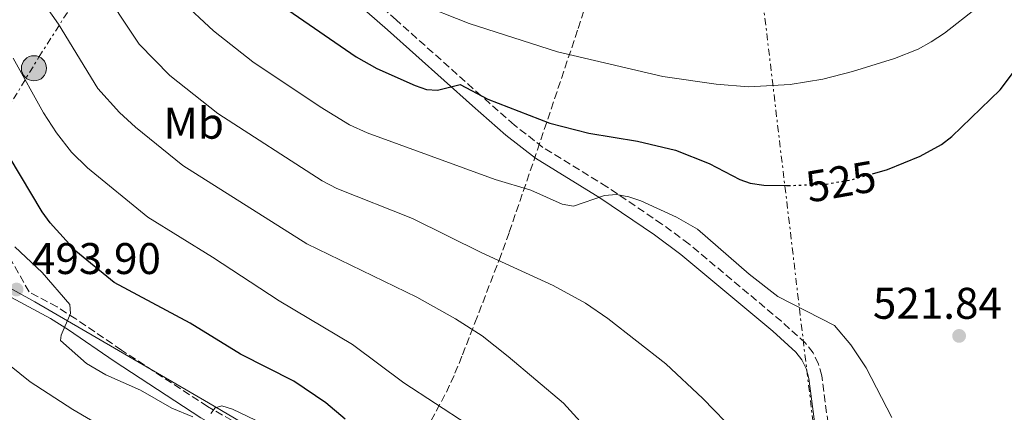
# Model space of a CAD drawing. Units: metres. Extents: x 600018 to 603443, y 4770806 to 4773170.
# Drawn here: x 601159 to 601381, y 4772847 to 4772935 of the extents above; entities that cross this region are included whole.
import ezdxf
from ezdxf.enums import TextEntityAlignment as Align

# ---------------------------------------------------------------- set-up
doc = ezdxf.new("R2010")
doc.units = ezdxf.units.M
doc.header["$MEASUREMENT"] = 0
for name, pattern in [('DGN Style 3', [2.435890702152634, 1.739921930109024, -0.6959687720436097]), ('DGN Style 5', [1.217945351076317, 0.5219765790327072, -0.6959687720436097]), ('DGN Style 7', [3.4798438602180486, 1.565929737098122, -0.6959687720436097, 0.5219765790327072, -0.6959687720436097])]:
    doc.linetypes.add(name, pattern=pattern)
for name, color, linetype, lineweight in [('Balsa-alberca', 142, 'Continuous', 0), ('Camino', 7, 'DGN Style 3', 0), ('Cota de curva de nivel directora', 7, 'Continuous', 0), ('Cota de punto acotado terreno', 7, 'Continuous', 0), ('Curva de nivel directora', 30, 'Continuous', 30), ('Curva de nivel directora no vista', 30, 'DGN Style 5', 30), ('Curva de nivel intermedia', 30, 'Continuous', 0), ('Etiqueta de uso rústico', 92, 'Continuous', 0), ('Límite de municipio', 7, 'Continuous', 0), ('Línea eléctrica', 6, 'DGN Style 7', 0), ('Margen derecho', 7, 'Continuous', 0), ('Nave industrial', 1, 'Continuous', 13), ('Poste tendido eléctrico', 7, 'Continuous', 0), ('Punto acotado terreno (símbolo)', 7, 'Continuous', 0), ('Zona arbolada', 92, 'DGN Style 3', 0)]:
    doc.layers.add(name, color=color, linetype=linetype, lineweight=lineweight)
doc.styles.add('Style-Arial', font='arial.ttf')

# ---------------------------------------------------------------- blocks, each defined once
blk = doc.blocks.new('5PATER')
at = {"layer": 'Balsa-alberca', "linetype": 'Continuous', "lineweight": 0}
h = blk.add_hatch(color=51, dxfattribs=at)
edge = h.paths.add_edge_path()
edge.add_ellipse((0, 0), major_axis=(-0.1095731443231308, -0.1110710700762829), ratio=0.9994222409660317, start_angle=0, end_angle=360)
blk = doc.blocks.new('5PELE')
at = {"layer": 'Nave industrial', "linetype": 'Continuous', "lineweight": 0}
h = blk.add_hatch(color=9, dxfattribs=at)
edge = h.paths.add_edge_path()
edge.add_arc((-2.000000476837158e-05, 0), 0.2850000000000001, 0, 360)
at = {"layer": 'Nave industrial', "color": 252, "linetype": 'Continuous', "lineweight": 0}
blk.add_circle((-2.000000476837158e-05, 0), 0.2850000000000001, dxfattribs=at)

msp = doc.modelspace()

# ---------------------------------------------------------------- linework, layer by layer
at = {"layer": 'Camino', "color": 7, "linetype": 'DGN Style 3', "lineweight": 0}
for points in [[(601393.6299999995, 4772723.11, 515.0599999999978), (601377.1400000006, 4772734.32, 513.8500000000059), (601354.5499999997, 4772748.600000001, 512.4499999999972), (601349.030000001, 4772761.03, 513.25), (601347.7899999982, 4772766.2, 513.6000000000058), (601347.0100000004, 4772773.51, 514.1100000000007), (601345.8799999993, 4772792.01, 515.2599999999948), (601342.579999998, 4772834.49, 517.2200000000012), (601339.8899999991, 4772854.920000002, 518.7899999999937), (601339.1700000016, 4772857.580000001, 519.2299999999959), (601337.9600000001, 4772860.109999999, 519.7500000000001), (601336.2100000001, 4772862.290000001, 520.0800000000019), (601330.7800000008, 4772867.230000001, 520.3600000000007), (601309.8599999994, 4772884.720000001, 520.6600000000036), (601303.7699999985, 4772889.210000002, 521.1000000000059), (601291.3200000008, 4772897.630000002, 522.1799999999931), (601276.8599999992, 4772906.540000001, 522.820000000007), (601270.4100000006, 4772911.600000001, 523.3200000000071), (601262.9099999995, 4772918.180000001, 524.2899999999936), (601243.6999999981, 4772935.340000001, 527.9199999999983), (601234.3599999994, 4772943.530000002, 529.2899999999937)], [(601349.9499999996, 4772751.570000002, 512), (601327.9100000008, 4772765.970000001, 509.4700000000011), (601311.9499999993, 4772776.910000001, 507.8600000000005), (601300.6399999993, 4772784.640000001, 506.3800000000047), (601280.3099999981, 4772798.420000001, 502.9199999999983), (601257.5199999983, 4772814.920000001, 498.8699999999953), (601240.6499999971, 4772825.529999999, 496.3999999999943), (601227.7600000012, 4772832.850000001, 495.279999999999), (601201.0399999997, 4772847.970000003, 494.7700000000042), (601181.5599999977, 4772860.730000001, 495.1499999999941), (601171.2399999979, 4772867.800000001, 494.8800000000047), (601167, 4772870.480000001, 494.6300000000048), (601160.6799999989, 4772873.86, 494.1000000000057), (601148.6700000016, 4772895.380000001, 495.4999999999999)]]:
    msp.add_polyline3d(points, dxfattribs=at)
at = {"layer": 'Curva de nivel directora', "color": 30, "linetype": 'Continuous', "lineweight": 30, "flags": 128}
for points, elevation in [([(601219.2000000004, 4772937.630000004), (601234.65, 4772927.030000002), (601239.3199999994, 4772924.359999999), (601247.9899999995, 4772920.530000002), (601250.5099999986, 4772919.619999999), (601253.0099999999, 4772919.480000001), (601258.1500000008, 4772920.740000002), (601264.4299999994, 4772917.41), (601278.4500000007, 4772912.050000001), (601287.2399999994, 4772909.770000001), (601298.27, 4772907.940000001), (601306.8300000007, 4772905.939999999), (601314.4100000003, 4772902.92), (601321.3899999985, 4772899.29), (601323.74, 4772898.440000001), (601326.82, 4772898.020000001), (601331.9199999984, 4772897.890000001), (601332.2999999984, 4772897.900000002)], 525.0000000000003), ([(601351.3399999999, 4772900.58), (601354.7799999998, 4772901.550000002), (601362.1699999993, 4772904.560000001), (601366.9799999994, 4772907.230000001), (601369.3199999996, 4772909.030000002), (601380.2000000007, 4772919.550000002), (601388.4500000007, 4772930.510000001)], 525.0000000000003), ([(601232.1100000008, 4772845.090000002), (601227.8099999982, 4772848.820000002), (601220.5199999993, 4772853.740000002), (601208.5000000006, 4772859.820000002), (601197.07, 4772866.84), (601179.8999999992, 4772875.99), (601171.22, 4772883.070000002), (601165.4800000001, 4772889.470000001), (601163.6099999994, 4772892.01), (601153.7499999999, 4772908.410000003)], 500.0000000000005)]:
    msp.add_lwpolyline(points, dxfattribs=dict(at, elevation=elevation))
at = {"layer": 'Curva de nivel directora no vista', "color": 30, "linetype": 'DGN Style 5', "lineweight": 30, "elevation": 525.0000000000005, "flags": 128}
msp.add_lwpolyline([(601332.2999999984, 4772897.900000002), (601340.9299999984, 4772898.26), (601346.6100000002, 4772899.25), (601351.3399999999, 4772900.58)], dxfattribs=at)
at = {"layer": 'Curva de nivel intermedia', "color": 30, "linetype": 'Continuous', "lineweight": 0, "flags": 128}
for points, elevation in [([(601320.6200000017, 4772841.949999998), (601313.0199999999, 4772849.779999998), (601304.6400000004, 4772857.619999999), (601291.5300000008, 4772867.850000001), (601286.4600000015, 4772871.34), (601279.1700000004, 4772875.34), (601263.0200000012, 4772882.680000001), (601247.3400000014, 4772890.480000001), (601230.2600000001, 4772897.279999998), (601226.9299999997, 4772898.970000001), (601203.3799999999, 4772914.199999998), (601192.5400000014, 4772922.810000001), (601185.5900000001, 4772929.869999999), (601157.4900000015, 4772972.230000001)], 515.0000000000001), ([(601291.2500000015, 4772837.999999999), (601281.5000000016, 4772848.720000002), (601269.0000000002, 4772859.31), (601263.0900000005, 4772863.930000001), (601257.0900000012, 4772867.779999998), (601248.3700000017, 4772872.689999999), (601223.4500000017, 4772884.75), (601195.4699999995, 4772902.48), (601184.7400000007, 4772911.109999999), (601181.0900000005, 4772914.399999999), (601176.2500000015, 4772919.84), (601167.350000001, 4772934.38), (601163.0300000004, 4772940.58)], 510), ([(601355.7499999999, 4772845.489999999), (601349.9600000008, 4772856.689999999), (601346.4900000017, 4772861.949999999), (601342.8000000014, 4772866.279999998), (601329.9300000013, 4772872.859999999), (601323.4800000006, 4772877.869999998), (601311.7800000017, 4772888.039999999), (601307.0300000019, 4772890.77), (601298.9699999996, 4772894.46), (601296.3099999997, 4772895.390000001), (601293.4500000009, 4772895.929999998), (601290.7500000009, 4772895.680000001), (601283.7900000005, 4772893.239999999), (601281.1799999998, 4772893.689999999), (601274.1400000012, 4772896.859999998), (601266.0200000008, 4772899.259999999), (601237.0799999996, 4772909.810000001), (601233.1300000001, 4772911.659999999), (601226.5200000006, 4772915.699999998), (601211.2900000003, 4772925.909999998), (601202.3700000017, 4772932.849999999), (601194.9300000009, 4772939.91)], 520), ([(601248.3600000006, 4772939.219999999), (601260.1500000012, 4772934.55), (601280.1700000018, 4772928.169999998), (601303.9299999995, 4772922.560000001), (601316.0399999997, 4772920.849999999), (601323.350000001, 4772920.210000001), (601332.7200000008, 4772920.73), (601340.1700000007, 4772921.970000001), (601346.8700000017, 4772923.699999998), (601356.3300000011, 4772926.66), (601361.6799999998, 4772928.74), (601364.5900000001, 4772930.399999999), (601367.6100000021, 4772932.369999998), (601374.920000001, 4772938.07)], 530.0000000000002), ([(601259.7000000019, 4772844.000000001), (601245.39, 4772853.34), (601233.7900000017, 4772861.96), (601217.2200000001, 4772871.830000001), (601202.1300000004, 4772881.719999999), (601187.5599999992, 4772890.77), (601173.9, 4772901.890000001), (601170.3000000013, 4772905.49), (601166.9100000006, 4772909.8), (601163.9700000014, 4772914.369999998), (601157.1100000015, 4772926.720000001)], 505.0000000000001), ([(601197.6900000013, 4772845.619999999), (601192.9700000006, 4772847.57), (601185.8499999993, 4772851.689999999), (601178.0700000009, 4772855.149999999), (601173.6600000008, 4772857.689999999), (601167.7900000013, 4772862.890000001), (601167.940000001, 4772864.109999998), (601170.050000001, 4772869.01), (601169.8900000001, 4772870.999999999), (601163.6600000006, 4772878.230000001), (601157.4400000002, 4772884.079999999)], 495), ([(601278.4500000007, 4772675.649999999), (601275.7400000016, 4772686.890000001), (601272.8100000012, 4772694.569999999), (601269.6399999995, 4772700.199999998), (601265.3200000012, 4772706.91), (601260.3500000001, 4772716.990000002), (601253.0099999999, 4772736.71), (601250.2699999994, 4772748.86), (601249.1600000008, 4772756.8), (601248.5100000004, 4772759.210000001), (601246.2100000003, 4772764.58), (601240.8100000002, 4772774.33), (601237.7500000002, 4772781.55), (601239.1500000017, 4772785.630000001), (601240.740000001, 4772787.779999999), (601240.7300000021, 4772789.16), (601236.5800000012, 4772794.789999999), (601223.6600000019, 4772809.999999999), (601215.0000000005, 4772817.71), (601193.1100000015, 4772834.140000002), (601170.5700000018, 4772847.319999999), (601160.9600000005, 4772853.539999999), (601152.25, 4772860.470000001)], 490.0000000000002), ([(601213.5900000001, 4772844.029999999), (601206.7000000014, 4772847.349999999), (601204.2500000015, 4772848.100000001), (601202.7200000006, 4772847.640000001), (601201.8100000008, 4772846.41)], 495)]:
    msp.add_lwpolyline(points, dxfattribs=dict(at, elevation=elevation))
at = {"layer": 'Límite de municipio', "color": 7, "linetype": 'Continuous', "lineweight": 0}
msp.add_polyline3d([(600874.3299999982, 4773100.52, 379.48), (600894.3999999985, 4773075.92, 388.49), (600924.4299999997, 4773048.350000001, 417.68), (600947.1700000018, 4773023.430000001, 431.6), (600966.9499999993, 4773006.449999999, 439.87), (600994.0500000007, 4772979.84, 452.38), (601010.3399999999, 4772959.730000001, 458.17), (601017.9299999997, 4772955.07, 460.63), (601046.8299999982, 4772939.290000001, 466.2), (601081.2899999992, 4772918.680000001, 475.42), (601118.1999999993, 4772895.83, 487.13), (601162.0100000016, 4772871.609999999, 494.26), (601201.2100000009, 4772848.810000001, 495.06), (601230.620000001, 4772831.460000001, 495.27), (601247.3599999994, 4772821.58, 497.43), (601278.129999999, 4772801.4, 502.53), (601313.0799999982, 4772781.82, 508.48), (601344.8900000006, 4772766.230000001, 513.64), (601345.5500000007, 4772765.930000001, 513.61), (601352.6400000006, 4772762.74, 513.6800000000001), (601379.1099999994, 4772750.82, 515.0500000000001), (601405.2800000012, 4772738.029999999, 515.8100000000002)], dxfattribs=at)
at = {"layer": 'Línea eléctrica', "color": 6, "linetype": 'DGN Style 7', "lineweight": 0, "extrusion": (-0.1575432344271941, -0.2073079301317873, 0.9655068883186139), "elevation": -1083688.087374076, "flags": 128}
msp.add_lwpolyline([(-2409251.992635612, 4020309.573722536), (-2409212.945640113, 4020280.116493495), (-2409144.436042049, 4020225.157830185)], dxfattribs=at)
at = {"layer": 'Línea eléctrica', "color": 6, "linetype": 'DGN Style 7', "lineweight": 0}
for points in [[(600034.5599999995, 4771946.160000001, 623.5200000000041), (600171.5399999982, 4771996.609999999, 609.1100000000006), (600349.6700000007, 4772086.77, 559.4499999999971), (600479.6700000011, 4772153.95, 555.1999999999971), (600562.4100000008, 4772198.510000001, 557.9900000000052), (600638.4200000026, 4772235.15, 543.5200000000041), (600749.6499999977, 4772290.48, 527.4100000000036), (600863.8599999986, 4772342.119999999, 516.3000000000029), (600967.6600000004, 4772387.649999999, 505.0099999999948), (601123.6992259093, 4772419.190326737, 500.0136999999959), (601139.4299999997, 4772422.369999999, 499.5099999999948), (601270.1858299887, 4772419.844908405, 516.926099999997), (601270.4400000024, 4772419.840000001, 516.9600000000064), (601355.1900000017, 4772699.23, 508.6100000000006), (601320.2300000011, 4772992.939999999, 551.7599999999948), (601330.920000002, 4773052.390000001, 569.7100000000064), (601353.920000002, 4773139.640000001, 573.2299999999959)], [(601135.6299999999, 4772881.710000002, 489.8899999999995), (601162.8700000021, 4772926.939999999, 506.9700000000012), (601192.5300000008, 4772973.300000001, 527.5800000000017), (601220.3200000008, 4773021.16, 545.9700000000012), (601246.5399999995, 4773065.439999999, 558.929999999993), (601268.1900000017, 4773103.399999999, 567.7100000000064), (601288.8700000015, 4773138.670000001, 571.8899999999994)]]:
    msp.add_polyline3d(points, dxfattribs=at)
at = {"layer": 'Margen derecho', "color": 7, "linetype": 'Continuous', "lineweight": 0}
for points in [[(601232.3700000001, 4772941.290000001, 529.2899999999937), (601241.7100000009, 4772933.090000001, 527.9199999999983), (601260.9200000024, 4772915.930000001, 524.2899999999936), (601268.4899999984, 4772909.279999999, 523.3200000000071), (601275.1400000004, 4772904.08, 522.820000000007), (601289.6900000013, 4772895.11, 522.1799999999931), (601302.0399999986, 4772886.76, 521.1000000000059), (601308.0100000009, 4772882.36, 520.6600000000036), (601328.8099999992, 4772864.970000001, 520.3600000000007), (601334.0199999994, 4772860.230000001, 520.0800000000019), (601335.3999999985, 4772858.5, 519.7500000000001), (601336.3500000008, 4772856.530000002, 519.2299999999959), (601336.9400000009, 4772854.330000003, 518.7899999999937), (601339.5899999995, 4772834.17, 517.2200000000012), (601342.8799999974, 4772791.800000003, 515.2599999999948), (601344.0199999998, 4772773.260000002, 514.1100000000007), (601344.8199999998, 4772765.690000001, 513.6000000000058), (601346.1799999989, 4772760.060000001, 513.25), (601349.9499999996, 4772751.570000002, 512)], [(601073.9859535794, 4772932.531587754, 476.341855916553), (601076.3799999991, 4772930.350000001, 476.7400000000054), (601082.0799999988, 4772925.5, 477.8999999999942), (601094.1800000002, 4772915.990000002, 481.0299999999989), (601107.7199999986, 4772905.710000002, 485.5899999999965), (601113.6399999995, 4772901.380000002, 487.2100000000065), (601124.1000000002, 4772894.040000002, 488.9100000000035), (601145.739999999, 4772879.550000001, 492.0800000000018), (601156.6999999981, 4772872.590000001, 493.7799999999989), (601165.4899999968, 4772867.890000002, 494.6300000000048), (601169.5899999985, 4772865.290000001, 494.8800000000047), (601179.8900000004, 4772858.240000002, 495.1499999999941), (601199.4799999994, 4772845.410000001, 494.7700000000042), (601217.7399999986, 4772835.070000002, 495.1199999999955)]]:
    msp.add_polyline3d(points, dxfattribs=at)
at = {"layer": 'Zona arbolada', "color": 92, "linetype": 'DGN Style 3', "lineweight": 0}
msp.add_polyline3d([(601251.6100000005, 4772844.779999999, 517.3399999999965), (601255.0199999996, 4772851.220000001, 518.0500000000029), (601256.9600000001, 4772855.480000001, 518.8500000000058), (601258.6799999997, 4772859.67, 520.1699999999983), (601261.4800000006, 4772866.9, 523.9900000000052), (601266.9299999997, 4772881.039999999, 533.2899999999936), (601269.2400000002, 4772887.390000001, 536.4400000000023), (601275.6100000005, 4772905.960000001, 542.8999999999943), (601284.8300000001, 4772933.439999999, 551.5599999999977), (601290.1600000003, 4772949.619999999, 557.0500000000029)], dxfattribs=at)
msp.add_polyline3d([(601251.6100000005, 4772844.779999999, 517.3399999999965), (601255.0199999996, 4772851.220000001, 518.0500000000029), (601256.9600000001, 4772855.480000001, 518.8500000000058), (601258.6799999997, 4772859.67, 520.1699999999983), (601261.4800000006, 4772866.9, 523.9900000000052), (601266.9299999997, 4772881.039999999, 533.2899999999936), (601269.2400000002, 4772887.390000001, 536.4400000000023), (601275.6100000005, 4772905.960000001, 542.8999999999943), (601284.8300000001, 4772933.439999999, 551.5599999999977), (601290.1600000003, 4772949.619999999, 557.0500000000029)], dxfattribs=at)

# ---------------------------------------------------------------- block references
at = {"layer": 'Poste tendido eléctrico', "color": 7, "linetype": 'Continuous', "lineweight": 0, "xscale": 10, "yscale": 10, "zscale": 10}
msp.add_blockref('5PELE', (601161.7899999982, 4772924.42, 506.1100000000006), dxfattribs=at)
at = {"layer": 'Punto acotado terreno (símbolo)', "color": 7, "linetype": 'Continuous', "lineweight": 0, "xscale": 10, "yscale": 10, "zscale": 10}
for p in [(601157.8400000002, 4772874.420000001, 493.8999999999946), (601370.9400000002, 4772863.930000001, 521.8300000000017)]:
    msp.add_blockref('5PATER', p, dxfattribs=at)

# ---------------------------------------------------------------- texts
at = {"layer": 'Cota de curva de nivel directora', "color": 7, "linetype": 'Continuous', "lineweight": 0, "style": 'Style-Arial'}
msp.add_text('525', height=7.000000000000002, rotation=9.84963, dxfattribs=at).set_placement((601344.220211432, 4772898.828345959, 525), align=Align.MIDDLE_CENTER)
at = {"layer": 'Cota de punto acotado terreno', "color": 7, "linetype": 'Continuous', "lineweight": 0, "style": 'Style-Arial'}
for s, p in [('493.90', (601161.3399999988, 4772877.920000001, 493.8999999999942)), ('521.84', (601351.4600000011, 4772867.8, 521.8300000000017))]:
    msp.add_text(s, height=7.000000000000002, dxfattribs=at).set_placement(p)
at = {"layer": 'Etiqueta de uso rústico', "color": 92, "linetype": 'Continuous', "lineweight": 0, "style": 'Style-Arial'}
msp.add_text('Mb', height=7.000000000000002, dxfattribs=at).set_placement((601197.9102462443, 4772912.00001, 512.8500000000058), align=Align.MIDDLE_CENTER)

doc.saveas('drawing.dxf')
